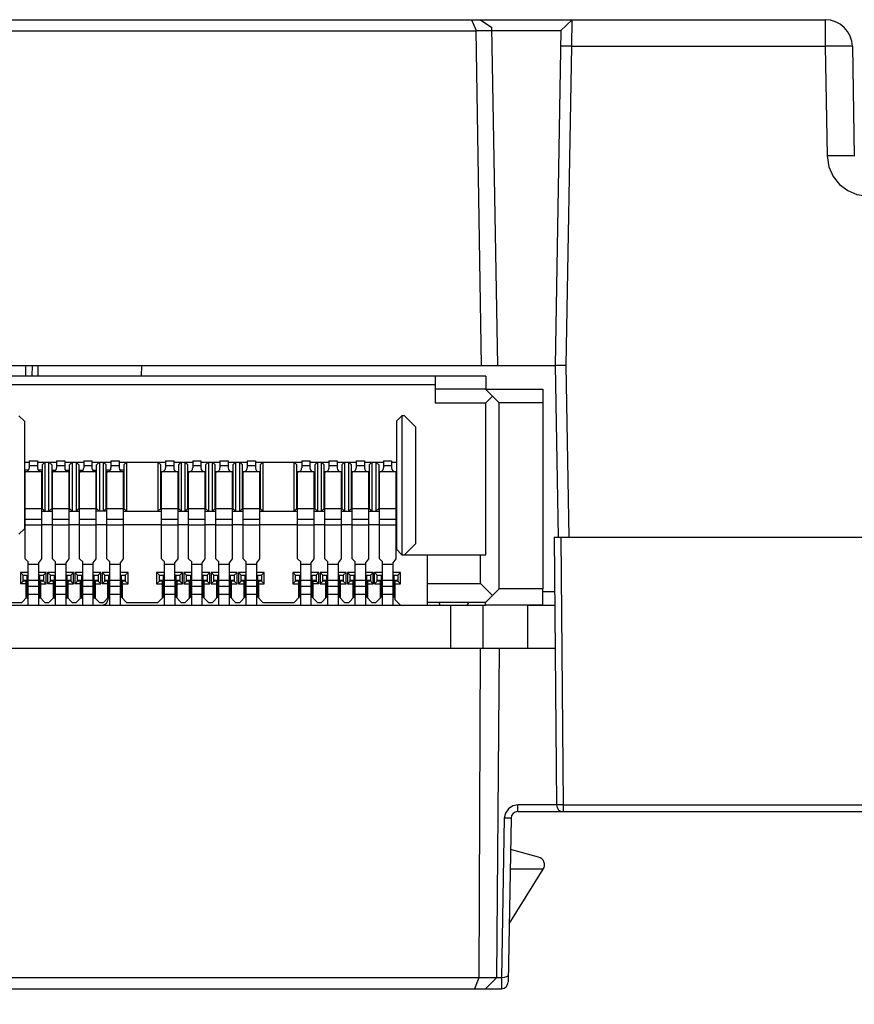
# Model space of a CAD drawing. Units: inches. Extents: x 0 to 22, y 0 to 17.
# Drawn here: x 2.8 to 4, y 7.6 to 9 of the extents above; entities that cross this region are included whole.
import ezdxf

# ---------------------------------------------------------------- set-up
doc = ezdxf.new("R2010")
doc.units = ezdxf.units.IN
doc.header["$LTSCALE"] = 1.21
doc.header["$MEASUREMENT"] = 0
doc.layers.get('0').update_dxf_attribs({"linetype": 'CONTINUOUS'})
doc.layers.add('02___PRT_ALL_AXES', color=7, linetype='CONTINUOUS')
doc.layers.add('ECAD_CN_PN-470397', color=7, linetype='CONTINUOUS')
doc.styles.get("Standard").update_dxf_attribs({"font": 'txt', "width": 0.8})
doc.dimstyles.new('DIMSTYLE_1', dxfattribs={"dimtxt": 0.15625, "dimasz": 0.1875, "dimexe": 0.125, "dimexo": 0.0625, "dimgap": 0.078125, "dimtad": 0, "dimtih": 1, "dimtoh": 1, "dimzin": 0, "dimdsep": 46, "dimtxsty": 'STANDARD', "dimblk": '_FILLED', "dimblk1": '_FILLED', "dimblk2": '_FILLED', "dimcen": 0.09, "dimazin": 0, "dimtp": 0.05, "dimtm": 0.05, "dimtfac": 1, "dimtofl": 0, "dimtmove": 0, "dimatfit": 3, "dimldrblk": '_FILLED', "dimfxl": 1, "dimtolj": 1, "dimtzin": 0, "dimarcsym": 0})

# ---------------------------------------------------------------- blocks, each defined once
blk = doc.blocks.new('_FILLED')
at = {"color": 0, "linetype": 'BYBLOCK'}
blk.add_solid([(0, 0), (-1, 0.1667), (-1, -0.1667)], dxfattribs=at)
blk = doc.blocks.new('*D5')
at = {"color": 7, "linetype": 'CONTINUOUS'}
for p, q in [((2.024, 7.9868), (2.024, 6.9579)), ((6.1851, 7.9262), (6.1851, 6.9579)), ((2.024, 7.0829), (3.6514, 7.0829)), ((6.1851, 7.0829), (4.5577, 7.0829))]:
    blk.add_line(p, q, dxfattribs=at)
at = {"color": 7, "linetype": 'CONTINUOUS', "xscale": 0.1875, "yscale": 0.1875, "zscale": 0.1875, "rotation": 180}
blk.add_blockref('_FILLED', (2.024, 7.0829), dxfattribs=at)
at = {"color": 7, "linetype": 'CONTINUOUS', "xscale": 0.1875, "yscale": 0.1875, "zscale": 0.1875}
blk.add_blockref('_FILLED', (6.1851, 7.0829), dxfattribs=at)
at = {"color": 7, "linetype": 'CONTINUOUS', "insert": (4.1045, 7.161), "char_height": 0.15625, "width": 0.75, "attachment_point": 2, "line_spacing_factor": 0.9}
blk.add_mtext('105.69\\P[4.16]', dxfattribs=at)

msp = doc.modelspace()

# ---------------------------------------------------------------- linework, layer by layer
at = {"color": 7, "linetype": 'CONTINUOUS'}
for p, q in [((2.0898, 8.9784), (3.9697, 8.9784)), ((3.4587, 8.9784), (3.4654, 8.9626)), ((3.4718, 8.9784), (3.4881, 8.9671)), ((3.4966, 8.4784), (3.4881, 8.9671)), ((3.588, 8.9626), (3.604, 8.9784)), ((2.3827, 8.9625), (3.4654, 8.9625)), ((3.4731, 8.4784), (3.4654, 8.9626)), ((3.4654, 8.9626), (3.588, 8.9626)), ((3.588, 8.9626), (3.5795, 8.4784)), ((4.0091, 8.9397), (4.0119, 8.7812)), ((2.2685, 8.4784), (3.5795, 8.4784)), ((2.8242, 8.463), (2.8243, 8.4784)), ((2.9818, 8.4784), (2.9817, 8.463)), ((3.5795, 8.4784), (3.5839, 8.2304)), ((3.5781, 8.2304), (3.5815, 7.8437)), ((3.5781, 8.2304), (5.4374, 8.2304)), ((2.8178, 8.1422), (2.8149, 8.1422)), ((2.8178, 8.1516), (2.8168, 8.1516)), ((2.8346, 8.1516), (2.8336, 8.1516)), ((2.8365, 8.1422), (2.8336, 8.1422)), ((2.8572, 8.1422), (2.8542, 8.1422)), ((2.8572, 8.1516), (2.8562, 8.1516)), ((2.8739, 8.1516), (2.873, 8.1516)), ((2.8759, 8.1422), (2.873, 8.1422)), ((2.8966, 8.1422), (2.8936, 8.1422)), ((2.9133, 8.1516), (2.9123, 8.1516)), ((2.9153, 8.1422), (2.9123, 8.1422)), ((2.9359, 8.1422), (2.933, 8.1422)), ((3.0147, 8.1516), (3.0137, 8.1516)), ((3.0314, 8.1516), (3.0304, 8.1516)), ((3.0541, 8.1516), (3.0531, 8.1516)), ((3.0708, 8.1516), (3.0698, 8.1516)), ((3.0934, 8.1516), (3.0924, 8.1516)), ((3.1102, 8.1516), (3.1092, 8.1516)), ((3.1328, 8.1516), (3.1318, 8.1516)), ((3.1495, 8.1516), (3.1485, 8.1516)), ((3.2115, 8.1516), (3.2105, 8.1516)), ((3.2283, 8.1516), (3.2273, 8.1516)), ((3.2509, 8.1516), (3.2499, 8.1516)), ((3.2676, 8.1516), (3.2667, 8.1516)), ((3.2903, 8.1516), (3.2893, 8.1516)), ((3.307, 8.1516), (3.306, 8.1516)), ((3.3296, 8.1516), (3.3287, 8.1516)), ((3.3464, 8.1516), (3.3454, 8.1516)), ((3.5788, 8.1516), (3.5619, 8.1516)), ((2.2685, 8.0701), (3.5795, 8.0701)), ((3.4713, 8.0701), (3.4695, 7.5937)), ((3.4988, 8.0701), (3.4947, 7.5937)), ((3.5258, 7.8339), (4.9002, 7.8339)), ((3.516, 7.8242), (3.5119, 7.5877)), ((3.5556, 7.7681), (3.5152, 7.7793)), ((3.5133, 7.6716), (3.5625, 7.7505)), ((3.5627, 7.7508), (3.5147, 7.7508)), ((3.5021, 7.5937), (2.2644, 7.5937)), ((3.4695, 7.5937), (3.463, 7.578)), ((3.4947, 7.5937), (3.4788, 7.578)), ((2.053, 7.578), (3.502, 7.578))]:
    msp.add_line(p, q, dxfattribs=at)
at = {"color": 9, "linetype": 'CONTINUOUS'}
for p, q in [((3.6037, 8.9781), (3.6033, 8.94)), ((3.9697, 8.9784), (3.9697, 8.94)), ((3.6033, 8.94), (3.5953, 8.4788)), ((3.6033, 8.94), (3.9697, 8.94)), ((3.9697, 8.94), (3.9725, 8.7815)), ((2.8148, 8.463), (2.8149, 8.4784)), ((2.8326, 8.463), (2.8327, 8.4784)), ((3.5953, 8.4788), (3.5996, 8.2304)), ((3.588, 8.2304), (3.5914, 7.8435)), ((3.5258, 7.8339), (3.5258, 7.8437)), ((3.5815, 7.8437), (3.5258, 7.8437)), ((3.5914, 7.8435), (3.5914, 7.8339)), ((3.5914, 7.8435), (4.9195, 7.8435)), ((3.5061, 7.8243), (3.5021, 7.5937)), ((3.5022, 7.5937), (3.502, 7.578))]:
    msp.add_line(p, q, dxfattribs=at)
for points in [[(3.6033, 8.94), (3.5973, 8.9401), (3.5922, 8.9401), (3.5888, 8.94), (3.5876, 8.9399)], [(4.0091, 8.9397), (4.0072, 8.94), (4.0016, 8.9402), (3.9929, 8.9403), (3.9819, 8.9402), (3.9697, 8.94)], [(4.0119, 8.7812), (4.0099, 8.7815), (4.0044, 8.7817), (3.9956, 8.7817), (3.9847, 8.7817), (3.9725, 8.7815)], [(3.9725, 8.7815), (3.9749, 8.7659), (3.9811, 8.7519), (3.9906, 8.74), (4.0023, 8.7313), (4.0157, 8.7257), (4.0316, 8.7235)], [(3.5258, 7.8437), (3.5185, 7.8422), (3.5121, 7.838), (3.5078, 7.8318), (3.5061, 7.8243)], [(3.5914, 7.8435), (3.5877, 7.8435), (3.5845, 7.8435), (3.5823, 7.8436), (3.5815, 7.8437)], [(3.516, 7.8242), (3.5152, 7.8242), (3.5131, 7.8242), (3.5099, 7.8243), (3.5061, 7.8243)]]:
    msp.add_lwpolyline(points, dxfattribs=at)
at = {"color": 7, "linetype": 'CONTINUOUS'}
for points in [[(3.5953, 8.4788), (3.5893, 8.4788), (3.5842, 8.4787), (3.5807, 8.4785), (3.5795, 8.4784)], [(3.512, 7.5977), (3.5113, 7.5962), (3.5093, 7.5949), (3.5061, 7.594), (3.5022, 7.5937)]]:
    msp.add_lwpolyline(points, dxfattribs=at)
for centre, radius, start, end in [((3.9697, 8.939), 0.0394, 1, 90), ((2.9245, 8.1422), 0.00984, 270, 360), ((3.5914, 7.8437), 0.00984, 180.5, 270), ((3.5258, 7.8241), 0.00984, 90, 179), ((3.5525, 7.7568), 0.0118, 328.032, 74.64), ((3.502, 7.5878), 0.00984, 270, 359)]:
    msp.add_arc(centre, radius, start, end, dxfattribs=at)
at = {"layer": '02___PRT_ALL_AXES', "color": 7, "linetype": 'CONTINUOUS'}
for p, q in [((2.369, 8.1323), (3.4792, 8.1323)), ((3.429, 8.0701), (3.429, 8.1323)), ((3.5401, 8.1323), (3.579, 8.1323))]:
    msp.add_line(p, q, dxfattribs=at)
at = {"layer": '02___PRT_ALL_AXES', "color": 9, "linetype": 'CONTINUOUS'}
for p, q in [((3.4755, 8.0701), (3.4755, 8.1323)), ((3.5401, 8.0701), (3.5401, 8.1323))]:
    msp.add_line(p, q, dxfattribs=at)
at = {"layer": 'ECAD_CN_PN-470397', "color": 7, "linetype": 'CONTINUOUS'}
for p, q in [((3.4794, 8.463), (2.369, 8.463)), ((3.4064, 8.463), (3.4064, 8.4246)), ((3.4794, 8.463), (3.4794, 8.4441)), ((2.4418, 8.4512), (3.4064, 8.4512)), ((3.4792, 8.4443), (3.4064, 8.4443)), ((3.4893, 8.4343), (3.4792, 8.4443)), ((3.4794, 8.4443), (3.5619, 8.4443)), ((3.5619, 8.4443), (3.5619, 8.1559)), ((3.4064, 8.4246), (3.4796, 8.4246)), ((3.4796, 8.4246), (3.4893, 8.4343)), ((3.4796, 8.2052), (3.4796, 8.4246)), ((3.4989, 8.4246), (3.4893, 8.4343)), ((3.4989, 8.1559), (3.4989, 8.4246)), ((3.5619, 8.4246), (3.4989, 8.4246)), ((2.8129, 8.3981), (2.805, 8.4059)), ((2.8129, 8.3981), (2.8129, 8.2426)), ((3.3503, 8.3981), (3.3582, 8.4059)), ((3.3503, 8.3981), (3.3503, 8.213)), ((3.3582, 8.4059), (3.3582, 8.2052)), ((3.3621, 8.4059), (3.3582, 8.4059)), ((3.3779, 8.3902), (3.3621, 8.4059)), ((3.3779, 8.3902), (3.3779, 8.2209)), ((2.8129, 8.339), (2.8198, 8.339)), ((2.8198, 8.3409), (2.8198, 8.3307)), ((2.8198, 8.3409), (2.8316, 8.3409)), ((2.8316, 8.3409), (2.8316, 8.3307)), ((2.8316, 8.339), (2.8592, 8.339)), ((2.8385, 8.3351), (2.8424, 8.339)), ((2.8424, 8.339), (2.8424, 8.2681)), ((2.8483, 8.2681), (2.8483, 8.339)), ((2.8483, 8.339), (2.8523, 8.3351)), ((2.8592, 8.3409), (2.8592, 8.3307)), ((2.8592, 8.3409), (2.871, 8.3409)), ((2.871, 8.3409), (2.871, 8.3307)), ((2.871, 8.339), (2.8985, 8.339)), ((2.8779, 8.3351), (2.8818, 8.339)), ((2.8818, 8.339), (2.8818, 8.2681)), ((2.8877, 8.339), (2.8877, 8.2681)), ((2.8916, 8.3351), (2.8877, 8.339)), ((2.8985, 8.3409), (2.8985, 8.3307)), ((2.8985, 8.3409), (2.9103, 8.3409)), ((2.9103, 8.3409), (2.9103, 8.3307)), ((2.9103, 8.339), (2.9379, 8.339)), ((2.9172, 8.3351), (2.9212, 8.339)), ((2.9212, 8.339), (2.9212, 8.2681)), ((2.9271, 8.2681), (2.9271, 8.339)), ((2.931, 8.3351), (2.9271, 8.339)), ((2.9379, 8.3409), (2.9379, 8.3307)), ((2.9379, 8.3409), (2.9497, 8.3409)), ((2.9497, 8.3409), (2.9497, 8.3307)), ((2.9497, 8.339), (3.0166, 8.339)), ((2.9566, 8.3351), (2.9605, 8.339)), ((2.9605, 8.339), (2.9605, 8.2681)), ((3.0058, 8.339), (3.0058, 8.2681)), ((3.0098, 8.3351), (3.0058, 8.339)), ((3.0166, 8.3409), (3.0166, 8.3307)), ((3.0166, 8.3409), (3.0285, 8.3409)), ((3.0285, 8.3409), (3.0285, 8.3307)), ((3.0285, 8.339), (3.056, 8.339)), ((3.0353, 8.3351), (3.0393, 8.339)), ((3.0393, 8.339), (3.0393, 8.2681)), ((3.0452, 8.2681), (3.0452, 8.339)), ((3.0491, 8.3351), (3.0452, 8.339)), ((3.056, 8.3409), (3.056, 8.3307)), ((3.056, 8.3409), (3.0678, 8.3409)), ((3.0678, 8.3409), (3.0678, 8.3307)), ((3.0678, 8.339), (3.0954, 8.339)), ((3.0747, 8.3351), (3.0786, 8.339)), ((3.0786, 8.339), (3.0786, 8.2681)), ((3.0846, 8.2681), (3.0846, 8.339)), ((3.0885, 8.3351), (3.0846, 8.339)), ((3.0954, 8.3409), (3.0954, 8.3307)), ((3.0954, 8.3409), (3.1072, 8.3409)), ((3.1072, 8.3409), (3.1072, 8.3307)), ((3.1072, 8.339), (3.1348, 8.339)), ((3.1141, 8.3351), (3.118, 8.339)), ((3.118, 8.339), (3.118, 8.2681)), ((3.1239, 8.2681), (3.1239, 8.339)), ((3.1279, 8.3351), (3.1239, 8.339)), ((3.1348, 8.3409), (3.1348, 8.3307)), ((3.1348, 8.3409), (3.1466, 8.3409)), ((3.1466, 8.3409), (3.1466, 8.3307)), ((3.1466, 8.339), (3.2135, 8.339)), ((3.1535, 8.3351), (3.1574, 8.339)), ((3.1574, 8.339), (3.1574, 8.2681)), ((3.2027, 8.2681), (3.2027, 8.339)), ((3.2066, 8.3351), (3.2027, 8.339)), ((3.2135, 8.3409), (3.2135, 8.3307)), ((3.2135, 8.3409), (3.2253, 8.3409)), ((3.2253, 8.3409), (3.2253, 8.3307)), ((3.2253, 8.339), (3.2529, 8.339)), ((3.2322, 8.3351), (3.2361, 8.339)), ((3.2361, 8.339), (3.2361, 8.2681)), ((3.242, 8.2681), (3.242, 8.339)), ((3.246, 8.3351), (3.242, 8.339)), ((3.2529, 8.3409), (3.2529, 8.3307)), ((3.2529, 8.3409), (3.2647, 8.3409)), ((3.2647, 8.3409), (3.2647, 8.3307)), ((3.2647, 8.339), (3.2922, 8.339)), ((3.2716, 8.3351), (3.2755, 8.339)), ((3.2755, 8.339), (3.2755, 8.2681)), ((3.2814, 8.2681), (3.2814, 8.339)), ((3.2853, 8.3351), (3.2814, 8.339)), ((3.2922, 8.3409), (3.2922, 8.3307)), ((3.2922, 8.3409), (3.304, 8.3409)), ((3.304, 8.3409), (3.304, 8.3307)), ((3.304, 8.339), (3.3316, 8.339)), ((3.3109, 8.3351), (3.3149, 8.339)), ((3.3149, 8.339), (3.3149, 8.2681)), ((3.3208, 8.339), (3.3208, 8.2681)), ((3.3247, 8.3351), (3.3208, 8.339)), ((3.3316, 8.3409), (3.3316, 8.3307)), ((3.3316, 8.3409), (3.3434, 8.3409)), ((3.3434, 8.3409), (3.3434, 8.3307)), ((3.3434, 8.339), (3.3503, 8.339)), ((2.8187, 8.3272), (2.8129, 8.3272)), ((2.8139, 8.1992), (2.8139, 8.3248)), ((2.8385, 8.3272), (2.8327, 8.3272)), ((2.8375, 8.3248), (2.8375, 8.1992)), ((2.8385, 8.3351), (2.8385, 8.2721)), ((2.8523, 8.3351), (2.8523, 8.2721)), ((2.8523, 8.3272), (2.858, 8.3272)), ((2.8533, 8.1992), (2.8533, 8.3248)), ((2.8721, 8.3272), (2.8779, 8.3272)), ((2.8769, 8.3248), (2.8769, 8.1992)), ((2.8779, 8.2721), (2.8779, 8.3351)), ((2.8916, 8.3351), (2.8916, 8.2721)), ((2.8916, 8.3272), (2.8974, 8.3272)), ((2.8926, 8.1992), (2.8926, 8.3248)), ((2.9115, 8.3272), (2.9172, 8.3272)), ((2.9162, 8.3248), (2.9162, 8.1992)), ((2.9172, 8.2721), (2.9172, 8.3351)), ((2.931, 8.2721), (2.931, 8.3351)), ((2.9368, 8.3272), (2.931, 8.3272)), ((2.932, 8.1992), (2.932, 8.3248)), ((2.9566, 8.3272), (2.9508, 8.3272)), ((2.9556, 8.3248), (2.9556, 8.1992)), ((2.9566, 8.3351), (2.9566, 8.2721)), ((3.0098, 8.2721), (3.0098, 8.3351)), ((3.0107, 8.1992), (3.0107, 8.3248)), ((3.0344, 8.3248), (3.0344, 8.1992)), ((3.0353, 8.3351), (3.0353, 8.2721)), ((3.0491, 8.2721), (3.0491, 8.3351)), ((3.0501, 8.1992), (3.0501, 8.3248)), ((3.0737, 8.3248), (3.0737, 8.1992)), ((3.0747, 8.3351), (3.0747, 8.2721)), ((3.0885, 8.2721), (3.0885, 8.3351)), ((3.0895, 8.1992), (3.0895, 8.3248)), ((3.1131, 8.3248), (3.1131, 8.1992)), ((3.1141, 8.3351), (3.1141, 8.2721)), ((3.1279, 8.2721), (3.1279, 8.3351)), ((3.1288, 8.1992), (3.1288, 8.3248)), ((3.1525, 8.3248), (3.1525, 8.1992)), ((3.1535, 8.3351), (3.1535, 8.2721)), ((3.2066, 8.2721), (3.2066, 8.3351)), ((3.2076, 8.1992), (3.2076, 8.3248)), ((3.2312, 8.3248), (3.2312, 8.1992)), ((3.2322, 8.3351), (3.2322, 8.2721)), ((3.246, 8.2721), (3.246, 8.3351)), ((3.247, 8.1992), (3.247, 8.3248)), ((3.2706, 8.3248), (3.2706, 8.1992)), ((3.2716, 8.3351), (3.2716, 8.2721)), ((3.2853, 8.2721), (3.2853, 8.3351)), ((3.2863, 8.1992), (3.2863, 8.3248)), ((3.3099, 8.3248), (3.3099, 8.1992)), ((3.3109, 8.3351), (3.3109, 8.2721)), ((3.3247, 8.3351), (3.3247, 8.2721)), ((3.3257, 8.1992), (3.3257, 8.3248)), ((3.3493, 8.3248), (3.3493, 8.1992)), ((3.0098, 8.3233), (3.0107, 8.3233)), ((3.0344, 8.3233), (3.0353, 8.3233)), ((3.0491, 8.3233), (3.0501, 8.3233)), ((3.0737, 8.3233), (3.0747, 8.3233)), ((3.0895, 8.3233), (3.0885, 8.3233)), ((3.1141, 8.3233), (3.1131, 8.3233)), ((3.1288, 8.3233), (3.1279, 8.3233)), ((3.1535, 8.3233), (3.1525, 8.3233)), ((3.2066, 8.3233), (3.2076, 8.3233)), ((3.2312, 8.3233), (3.2322, 8.3233)), ((3.246, 8.3233), (3.247, 8.3233)), ((3.2706, 8.3233), (3.2716, 8.3233)), ((3.2853, 8.3233), (3.2863, 8.3233)), ((3.3099, 8.3233), (3.3109, 8.3233)), ((3.3247, 8.3233), (3.3257, 8.3233)), ((3.3493, 8.3233), (3.3503, 8.3233)), ((2.8139, 8.2775), (2.8129, 8.2775)), ((2.8139, 8.2681), (2.8129, 8.2681)), ((2.8385, 8.2775), (2.8375, 8.2775)), ((2.8375, 8.2681), (2.8533, 8.2681)), ((2.8385, 8.2721), (2.8424, 8.2681)), ((2.8523, 8.2721), (2.8483, 8.2681)), ((2.8523, 8.2775), (2.8533, 8.2775)), ((2.8769, 8.2775), (2.8779, 8.2775)), ((2.8769, 8.2681), (2.8926, 8.2681)), ((2.8818, 8.2681), (2.8779, 8.2721)), ((2.8877, 8.2681), (2.8916, 8.2721)), ((2.8916, 8.2775), (2.8926, 8.2775)), ((2.9162, 8.2775), (2.9172, 8.2775)), ((2.932, 8.2681), (2.9162, 8.2681)), ((2.9212, 8.2681), (2.9172, 8.2721)), ((2.9271, 8.2681), (2.931, 8.2721)), ((2.931, 8.2775), (2.932, 8.2775)), ((2.9556, 8.2775), (2.9566, 8.2775)), ((2.9556, 8.2681), (3.0107, 8.2681)), ((2.9605, 8.2681), (2.9566, 8.2721)), ((3.0098, 8.2721), (3.0058, 8.2681)), ((3.0107, 8.28), (3.0098, 8.28)), ((3.0353, 8.28), (3.0344, 8.28)), ((3.0344, 8.2681), (3.0501, 8.2681)), ((3.0393, 8.2681), (3.0353, 8.2721)), ((3.0491, 8.2721), (3.0452, 8.2681)), ((3.0501, 8.28), (3.0491, 8.28)), ((3.0747, 8.28), (3.0737, 8.28)), ((3.0737, 8.2681), (3.0895, 8.2681)), ((3.0786, 8.2681), (3.0747, 8.2721)), ((3.0885, 8.2721), (3.0846, 8.2681)), ((3.0895, 8.28), (3.0885, 8.28)), ((3.1141, 8.28), (3.1131, 8.28)), ((3.1131, 8.2681), (3.1288, 8.2681)), ((3.118, 8.2681), (3.1141, 8.2721)), ((3.1279, 8.2721), (3.1239, 8.2681)), ((3.1288, 8.28), (3.1279, 8.28)), ((3.1535, 8.28), (3.1525, 8.28)), ((3.1525, 8.2681), (3.2076, 8.2681)), ((3.1574, 8.2681), (3.1535, 8.2721)), ((3.2066, 8.2721), (3.2027, 8.2681)), ((3.2076, 8.2775), (3.2066, 8.2775)), ((3.2322, 8.2775), (3.2312, 8.2775)), ((3.2312, 8.2681), (3.247, 8.2681)), ((3.2361, 8.2681), (3.2322, 8.2721)), ((3.246, 8.2721), (3.242, 8.2681)), ((3.247, 8.2775), (3.246, 8.2775)), ((3.2716, 8.2775), (3.2706, 8.2775)), ((3.2706, 8.2681), (3.2863, 8.2681)), ((3.2755, 8.2681), (3.2716, 8.2721)), ((3.2853, 8.2721), (3.2814, 8.2681)), ((3.2863, 8.2775), (3.2853, 8.2775)), ((3.3109, 8.2775), (3.3099, 8.2775)), ((3.3099, 8.2681), (3.3257, 8.2681)), ((3.3149, 8.2681), (3.3109, 8.2721)), ((3.3208, 8.2681), (3.3247, 8.2721)), ((3.3257, 8.2775), (3.3247, 8.2775)), ((3.3503, 8.2775), (3.3493, 8.2775)), ((3.3503, 8.2681), (3.3493, 8.2681)), ((2.8375, 8.2563), (2.8139, 8.2563)), ((2.8769, 8.2563), (2.8533, 8.2563)), ((2.9162, 8.2563), (2.8926, 8.2563)), ((2.9556, 8.2563), (2.932, 8.2563)), ((3.0344, 8.2563), (3.0107, 8.2563)), ((3.0737, 8.2563), (3.0501, 8.2563)), ((3.1131, 8.2563), (3.0895, 8.2563)), ((3.1525, 8.2563), (3.1288, 8.2563)), ((3.2312, 8.2563), (3.2076, 8.2563)), ((3.2706, 8.2563), (3.247, 8.2563)), ((3.3099, 8.2563), (3.2863, 8.2563)), ((3.3493, 8.2563), (3.3257, 8.2563)), ((2.8129, 8.2426), (2.805, 8.2347)), ((2.8139, 8.2485), (2.8129, 8.2485)), ((2.8533, 8.2485), (2.8375, 8.2485)), ((2.8926, 8.2485), (2.8769, 8.2485)), ((2.932, 8.2485), (2.9162, 8.2485)), ((3.0107, 8.2485), (2.9556, 8.2485)), ((3.0501, 8.2485), (3.0344, 8.2485)), ((3.0895, 8.2485), (3.0737, 8.2485)), ((3.1288, 8.2485), (3.1131, 8.2485)), ((3.2076, 8.2485), (3.1525, 8.2485)), ((3.247, 8.2485), (3.2312, 8.2485)), ((3.2863, 8.2485), (3.2706, 8.2485)), ((3.3257, 8.2485), (3.3099, 8.2485)), ((3.3503, 8.2485), (3.3493, 8.2485)), ((3.3582, 8.2052), (3.3503, 8.213)), ((3.3621, 8.2052), (3.3779, 8.2209)), ((2.8183, 8.1948), (2.8139, 8.1992)), ((2.8375, 8.1992), (2.8331, 8.1936)), ((2.8577, 8.1948), (2.8533, 8.1992)), ((2.8769, 8.1992), (2.8725, 8.1936)), ((2.8971, 8.1948), (2.8926, 8.1992)), ((2.9162, 8.1992), (2.9118, 8.1936)), ((2.9364, 8.1948), (2.932, 8.1992)), ((2.9556, 8.1992), (2.9512, 8.1936)), ((3.0152, 8.1948), (3.0107, 8.1992)), ((3.0344, 8.1992), (3.0299, 8.1936)), ((3.0545, 8.1948), (3.0501, 8.1992)), ((3.0737, 8.1992), (3.0693, 8.1936)), ((3.0939, 8.1948), (3.0895, 8.1992)), ((3.1131, 8.1992), (3.1087, 8.1936)), ((3.1333, 8.1948), (3.1288, 8.1992)), ((3.1525, 8.1992), (3.148, 8.1936)), ((3.212, 8.1948), (3.2076, 8.1992)), ((3.2312, 8.1992), (3.2268, 8.1936)), ((3.2514, 8.1948), (3.247, 8.1992)), ((3.2706, 8.1992), (3.2662, 8.1936)), ((3.2908, 8.1948), (3.2863, 8.1992)), ((3.3099, 8.1992), (3.3055, 8.1936)), ((3.3301, 8.1948), (3.3257, 8.1992)), ((3.3493, 8.1992), (3.3449, 8.1936)), ((3.3582, 8.2052), (3.4796, 8.2052)), ((3.3946, 8.2052), (3.3946, 8.1323)), ((3.4718, 8.1638), (3.4718, 8.2052)), ((2.8183, 8.1678), (2.8183, 8.1948)), ((2.8331, 8.1936), (2.8331, 8.1678)), ((2.8577, 8.1678), (2.8577, 8.1948)), ((2.8725, 8.1936), (2.8725, 8.1678)), ((2.8971, 8.1678), (2.8971, 8.1948)), ((2.9118, 8.1936), (2.9118, 8.1678)), ((2.9364, 8.1678), (2.9364, 8.1948)), ((2.9512, 8.1936), (2.9512, 8.1678)), ((3.0152, 8.1678), (3.0152, 8.1948)), ((3.0299, 8.1936), (3.0299, 8.1678)), ((3.0545, 8.1678), (3.0545, 8.1948)), ((3.0693, 8.1936), (3.0693, 8.1678)), ((3.0939, 8.1678), (3.0939, 8.1948)), ((3.1087, 8.1936), (3.1087, 8.1678)), ((3.1333, 8.1678), (3.1333, 8.1948)), ((3.148, 8.1936), (3.148, 8.1678)), ((3.212, 8.1678), (3.212, 8.1948)), ((3.2268, 8.1936), (3.2268, 8.1678)), ((3.2514, 8.1678), (3.2514, 8.1948)), ((3.2662, 8.1936), (3.2662, 8.1678)), ((3.2908, 8.1678), (3.2908, 8.1948)), ((3.3055, 8.1936), (3.3055, 8.1678)), ((3.3301, 8.1678), (3.3301, 8.1948)), ((3.3449, 8.1936), (3.3449, 8.1678)), ((2.807, 8.1796), (2.807, 8.163)), ((2.8109, 8.1756), (2.807, 8.1796)), ((2.8183, 8.1796), (2.807, 8.1796)), ((2.8109, 8.167), (2.8109, 8.1756)), ((2.8109, 8.1756), (2.8183, 8.1756)), ((2.8444, 8.1796), (2.8331, 8.1796)), ((2.8331, 8.1756), (2.8405, 8.1756)), ((2.8405, 8.1756), (2.8444, 8.1796)), ((2.8405, 8.1756), (2.8405, 8.167)), ((2.8444, 8.163), (2.8444, 8.1796)), ((2.8464, 8.1796), (2.8464, 8.163)), ((2.8503, 8.1756), (2.8464, 8.1796)), ((2.8577, 8.1796), (2.8464, 8.1796)), ((2.8503, 8.167), (2.8503, 8.1756)), ((2.8503, 8.1756), (2.8577, 8.1756)), ((2.8838, 8.1796), (2.8725, 8.1796)), ((2.8725, 8.1756), (2.8798, 8.1756)), ((2.8798, 8.1756), (2.8838, 8.1796)), ((2.8798, 8.1756), (2.8798, 8.167)), ((2.8838, 8.163), (2.8838, 8.1796)), ((2.8857, 8.1796), (2.8857, 8.163)), ((2.8897, 8.1756), (2.8857, 8.1796)), ((2.8971, 8.1796), (2.8857, 8.1796)), ((2.8897, 8.167), (2.8897, 8.1756)), ((2.8897, 8.1756), (2.8971, 8.1756)), ((2.9231, 8.1796), (2.9118, 8.1796)), ((2.9118, 8.1756), (2.9192, 8.1756)), ((2.9192, 8.1756), (2.9231, 8.1796)), ((2.9192, 8.1756), (2.9192, 8.167)), ((2.9231, 8.163), (2.9231, 8.1796)), ((2.9251, 8.1796), (2.9251, 8.163)), ((2.929, 8.1756), (2.9251, 8.1796)), ((2.9364, 8.1796), (2.9251, 8.1796)), ((2.929, 8.167), (2.929, 8.1756)), ((2.929, 8.1756), (2.9364, 8.1756)), ((2.9625, 8.1796), (2.9512, 8.1796)), ((2.9512, 8.1756), (2.9586, 8.1756)), ((2.9586, 8.1756), (2.9625, 8.1796)), ((2.9586, 8.1756), (2.9586, 8.167)), ((2.9625, 8.163), (2.9625, 8.1796)), ((3.0038, 8.1796), (3.0038, 8.163)), ((3.0038, 8.1796), (3.0078, 8.1756)), ((3.0152, 8.1796), (3.0038, 8.1796)), ((3.0078, 8.167), (3.0078, 8.1756)), ((3.0078, 8.1756), (3.0152, 8.1756)), ((3.0413, 8.1796), (3.0299, 8.1796)), ((3.0299, 8.1756), (3.0373, 8.1756)), ((3.0373, 8.1756), (3.0413, 8.1796)), ((3.0373, 8.1756), (3.0373, 8.167)), ((3.0413, 8.163), (3.0413, 8.1796)), ((3.0432, 8.1796), (3.0432, 8.163)), ((3.0432, 8.1796), (3.0472, 8.1756)), ((3.0545, 8.1796), (3.0432, 8.1796)), ((3.0472, 8.167), (3.0472, 8.1756)), ((3.0472, 8.1756), (3.0545, 8.1756)), ((3.0806, 8.1796), (3.0693, 8.1796)), ((3.0693, 8.1756), (3.0767, 8.1756)), ((3.0767, 8.1756), (3.0806, 8.1796)), ((3.0767, 8.1756), (3.0767, 8.167)), ((3.0806, 8.163), (3.0806, 8.1796)), ((3.0826, 8.1796), (3.0826, 8.163)), ((3.0826, 8.1796), (3.0865, 8.1756)), ((3.0939, 8.1796), (3.0826, 8.1796)), ((3.0865, 8.167), (3.0865, 8.1756)), ((3.0865, 8.1756), (3.0939, 8.1756)), ((3.12, 8.1796), (3.1087, 8.1796)), ((3.1087, 8.1756), (3.1161, 8.1756)), ((3.1161, 8.1756), (3.12, 8.1796)), ((3.1161, 8.1756), (3.1161, 8.167)), ((3.12, 8.163), (3.12, 8.1796)), ((3.122, 8.1796), (3.122, 8.163)), ((3.122, 8.1796), (3.1259, 8.1756)), ((3.1333, 8.1796), (3.122, 8.1796)), ((3.1259, 8.167), (3.1259, 8.1756)), ((3.1259, 8.1756), (3.1333, 8.1756)), ((3.1594, 8.1796), (3.148, 8.1796)), ((3.148, 8.1756), (3.1554, 8.1756)), ((3.1554, 8.1756), (3.1594, 8.1796)), ((3.1554, 8.1756), (3.1554, 8.167)), ((3.1594, 8.163), (3.1594, 8.1796)), ((3.2007, 8.1796), (3.2007, 8.163)), ((3.2007, 8.1796), (3.2046, 8.1756)), ((3.212, 8.1796), (3.2007, 8.1796)), ((3.2046, 8.167), (3.2046, 8.1756)), ((3.2046, 8.1756), (3.212, 8.1756)), ((3.2381, 8.1796), (3.2268, 8.1796)), ((3.2268, 8.1756), (3.2342, 8.1756)), ((3.2342, 8.1756), (3.2381, 8.1796)), ((3.2342, 8.1756), (3.2342, 8.167)), ((3.2381, 8.163), (3.2381, 8.1796)), ((3.2401, 8.1796), (3.2401, 8.163)), ((3.2401, 8.1796), (3.244, 8.1756)), ((3.2514, 8.1796), (3.2401, 8.1796)), ((3.244, 8.167), (3.244, 8.1756)), ((3.244, 8.1756), (3.2514, 8.1756)), ((3.2775, 8.1796), (3.2662, 8.1796)), ((3.2662, 8.1756), (3.2735, 8.1756)), ((3.2735, 8.1756), (3.2775, 8.1796)), ((3.2735, 8.1756), (3.2735, 8.167)), ((3.2775, 8.163), (3.2775, 8.1796)), ((3.2794, 8.1796), (3.2794, 8.163)), ((3.2794, 8.1796), (3.2834, 8.1756)), ((3.2908, 8.1796), (3.2794, 8.1796)), ((3.2834, 8.167), (3.2834, 8.1756)), ((3.2834, 8.1756), (3.2908, 8.1756)), ((3.3168, 8.1796), (3.3055, 8.1796)), ((3.3055, 8.1756), (3.3129, 8.1756)), ((3.3129, 8.1756), (3.3168, 8.1796)), ((3.3129, 8.1756), (3.3129, 8.167)), ((3.3168, 8.163), (3.3168, 8.1796)), ((3.3188, 8.163), (3.3188, 8.1796)), ((3.3188, 8.1796), (3.3227, 8.1756)), ((3.3301, 8.1796), (3.3188, 8.1796)), ((3.3227, 8.167), (3.3227, 8.1756)), ((3.3227, 8.1756), (3.3301, 8.1756)), ((3.3562, 8.1796), (3.3449, 8.1796)), ((3.3449, 8.1756), (3.3523, 8.1756)), ((3.3523, 8.1756), (3.3562, 8.1796)), ((3.3523, 8.1756), (3.3523, 8.167)), ((3.3562, 8.163), (3.3562, 8.1796)), ((2.807, 8.163), (2.8109, 8.167)), ((2.8149, 8.163), (2.807, 8.163)), ((2.8405, 8.1678), (2.8109, 8.1678)), ((2.8168, 8.167), (2.8109, 8.167)), ((2.8145, 8.167), (2.8137, 8.1678)), ((2.8149, 8.167), (2.8149, 8.1422)), ((2.8168, 8.1441), (2.8168, 8.167)), ((2.8178, 8.1678), (2.8178, 8.1323)), ((2.8336, 8.1323), (2.8336, 8.1678)), ((2.8346, 8.167), (2.8346, 8.1441)), ((2.8405, 8.167), (2.8346, 8.167)), ((2.8365, 8.1422), (2.8365, 8.167)), ((2.8365, 8.163), (2.8444, 8.163)), ((2.8369, 8.167), (2.8376, 8.1677)), ((2.8405, 8.167), (2.8444, 8.163)), ((2.8464, 8.163), (2.8503, 8.167)), ((2.8542, 8.163), (2.8464, 8.163)), ((2.8798, 8.1678), (2.8503, 8.1678)), ((2.8562, 8.167), (2.8503, 8.167)), ((2.8531, 8.1678), (2.8539, 8.167)), ((2.8542, 8.167), (2.8542, 8.1422)), ((2.8562, 8.1441), (2.8562, 8.167)), ((2.8572, 8.1678), (2.8572, 8.1323)), ((2.873, 8.1323), (2.873, 8.1678)), ((2.8739, 8.167), (2.8739, 8.1441)), ((2.8798, 8.167), (2.8739, 8.167)), ((2.8759, 8.1422), (2.8759, 8.167)), ((2.8759, 8.163), (2.8838, 8.163)), ((2.8763, 8.167), (2.877, 8.1677)), ((2.8798, 8.167), (2.8838, 8.163)), ((2.8857, 8.163), (2.8897, 8.167)), ((2.8936, 8.163), (2.8857, 8.163)), ((2.9192, 8.1678), (2.8897, 8.1678)), ((2.8956, 8.167), (2.8897, 8.167)), ((2.8924, 8.1678), (2.8932, 8.167)), ((2.8936, 8.167), (2.8936, 8.1422)), ((2.8956, 8.1441), (2.8956, 8.167)), ((2.8966, 8.1678), (2.8966, 8.1323)), ((2.9123, 8.1323), (2.9123, 8.1678)), ((2.9133, 8.167), (2.9133, 8.1441)), ((2.9192, 8.167), (2.9133, 8.167)), ((2.9153, 8.1422), (2.9153, 8.167)), ((2.9153, 8.163), (2.9231, 8.163)), ((2.9157, 8.167), (2.9164, 8.1677)), ((2.9192, 8.167), (2.9231, 8.163)), ((2.9251, 8.163), (2.929, 8.167)), ((2.933, 8.163), (2.9251, 8.163)), ((2.9586, 8.1678), (2.929, 8.1678)), ((2.935, 8.167), (2.929, 8.167)), ((2.9318, 8.1678), (2.9326, 8.167)), ((2.933, 8.167), (2.933, 8.1422)), ((2.935, 8.1441), (2.935, 8.167)), ((2.9359, 8.1678), (2.9359, 8.1323)), ((2.9517, 8.1323), (2.9517, 8.1678)), ((2.9527, 8.167), (2.9527, 8.1441)), ((2.9586, 8.167), (2.9527, 8.167)), ((2.9546, 8.1422), (2.9546, 8.167)), ((2.9546, 8.163), (2.9625, 8.163)), ((2.955, 8.167), (2.9557, 8.1677)), ((2.9586, 8.167), (2.9625, 8.163)), ((3.0038, 8.163), (3.0078, 8.167)), ((3.0038, 8.163), (3.0117, 8.163)), ((3.0373, 8.1678), (3.0078, 8.1678)), ((3.0137, 8.167), (3.0078, 8.167)), ((3.0105, 8.1678), (3.0113, 8.167)), ((3.0117, 8.167), (3.0117, 8.1422)), ((3.0137, 8.1441), (3.0137, 8.167)), ((3.0147, 8.1678), (3.0147, 8.1323)), ((3.0304, 8.1323), (3.0304, 8.1678)), ((3.0314, 8.167), (3.0314, 8.1441)), ((3.0373, 8.167), (3.0314, 8.167)), ((3.0334, 8.1422), (3.0334, 8.167)), ((3.0334, 8.163), (3.0413, 8.163)), ((3.0338, 8.167), (3.0345, 8.1677)), ((3.0373, 8.167), (3.0413, 8.163)), ((3.0432, 8.163), (3.0472, 8.167)), ((3.0432, 8.163), (3.0511, 8.163)), ((3.0767, 8.1678), (3.0472, 8.1678)), ((3.0531, 8.167), (3.0472, 8.167)), ((3.0499, 8.1678), (3.0507, 8.167)), ((3.0511, 8.167), (3.0511, 8.1422)), ((3.0531, 8.1441), (3.0531, 8.167)), ((3.0541, 8.1678), (3.0541, 8.1323)), ((3.0698, 8.1323), (3.0698, 8.1678)), ((3.0708, 8.167), (3.0708, 8.1441)), ((3.0767, 8.167), (3.0708, 8.167)), ((3.0727, 8.1422), (3.0727, 8.167)), ((3.0727, 8.163), (3.0806, 8.163)), ((3.0731, 8.167), (3.0738, 8.1677)), ((3.0767, 8.167), (3.0806, 8.163)), ((3.0826, 8.163), (3.0865, 8.167)), ((3.0826, 8.163), (3.0905, 8.163)), ((3.1161, 8.1678), (3.0865, 8.1678)), ((3.0924, 8.167), (3.0865, 8.167)), ((3.0893, 8.1678), (3.0901, 8.167)), ((3.0905, 8.167), (3.0905, 8.1422)), ((3.0924, 8.1441), (3.0924, 8.167)), ((3.0934, 8.1678), (3.0934, 8.1323)), ((3.1092, 8.1323), (3.1092, 8.1678)), ((3.1102, 8.167), (3.1102, 8.1441)), ((3.1161, 8.167), (3.1102, 8.167)), ((3.1121, 8.1422), (3.1121, 8.167)), ((3.1121, 8.163), (3.12, 8.163)), ((3.1125, 8.167), (3.1132, 8.1677)), ((3.1161, 8.167), (3.12, 8.163)), ((3.122, 8.163), (3.1259, 8.167)), ((3.122, 8.163), (3.1298, 8.163)), ((3.1554, 8.1678), (3.1259, 8.1678)), ((3.1318, 8.167), (3.1259, 8.167)), ((3.1287, 8.1678), (3.1294, 8.167)), ((3.1298, 8.167), (3.1298, 8.1422)), ((3.1318, 8.1441), (3.1318, 8.167)), ((3.1328, 8.1678), (3.1328, 8.1323)), ((3.1485, 8.1323), (3.1485, 8.1678)), ((3.1495, 8.167), (3.1495, 8.1441)), ((3.1554, 8.167), (3.1495, 8.167)), ((3.1515, 8.1422), (3.1515, 8.167)), ((3.1515, 8.163), (3.1594, 8.163)), ((3.1519, 8.167), (3.1526, 8.1677)), ((3.1554, 8.167), (3.1594, 8.163)), ((3.2007, 8.163), (3.2046, 8.167)), ((3.2007, 8.163), (3.2086, 8.163)), ((3.2342, 8.1678), (3.2046, 8.1678)), ((3.2105, 8.167), (3.2046, 8.167)), ((3.2074, 8.1678), (3.2082, 8.167)), ((3.2086, 8.167), (3.2086, 8.1422)), ((3.2105, 8.1441), (3.2105, 8.167)), ((3.2115, 8.1678), (3.2115, 8.1323)), ((3.2273, 8.1323), (3.2273, 8.1678)), ((3.2283, 8.167), (3.2283, 8.1441)), ((3.2283, 8.167), (3.2342, 8.167)), ((3.2302, 8.1422), (3.2302, 8.167)), ((3.2381, 8.163), (3.2302, 8.163)), ((3.2306, 8.167), (3.2313, 8.1677)), ((3.2342, 8.167), (3.2381, 8.163)), ((3.2401, 8.163), (3.244, 8.167)), ((3.2401, 8.163), (3.2479, 8.163)), ((3.2735, 8.1678), (3.244, 8.1678)), ((3.2499, 8.167), (3.244, 8.167)), ((3.2468, 8.1678), (3.2476, 8.167)), ((3.2479, 8.167), (3.2479, 8.1422)), ((3.2499, 8.1441), (3.2499, 8.167)), ((3.2509, 8.1678), (3.2509, 8.1323)), ((3.2667, 8.1323), (3.2667, 8.1678)), ((3.2676, 8.167), (3.2676, 8.1441)), ((3.2735, 8.167), (3.2676, 8.167)), ((3.2696, 8.1422), (3.2696, 8.167)), ((3.2696, 8.163), (3.2775, 8.163)), ((3.27, 8.167), (3.2707, 8.1677)), ((3.2735, 8.167), (3.2775, 8.163)), ((3.2794, 8.163), (3.2834, 8.167)), ((3.2794, 8.163), (3.2873, 8.163)), ((3.3129, 8.1678), (3.2834, 8.1678)), ((3.2893, 8.167), (3.2834, 8.167)), ((3.2861, 8.1678), (3.2869, 8.167)), ((3.2873, 8.167), (3.2873, 8.1422)), ((3.2893, 8.1441), (3.2893, 8.167)), ((3.2903, 8.1678), (3.2903, 8.1323)), ((3.306, 8.1323), (3.306, 8.1678)), ((3.307, 8.167), (3.307, 8.1441)), ((3.3129, 8.167), (3.307, 8.167)), ((3.309, 8.1422), (3.309, 8.167)), ((3.309, 8.163), (3.3168, 8.163)), ((3.3094, 8.167), (3.3101, 8.1677)), ((3.3129, 8.167), (3.3168, 8.163)), ((3.3227, 8.167), (3.3188, 8.163)), ((3.3188, 8.163), (3.3267, 8.163)), ((3.3523, 8.1678), (3.3227, 8.1678)), ((3.3287, 8.167), (3.3227, 8.167)), ((3.3255, 8.1678), (3.3263, 8.167)), ((3.3267, 8.167), (3.3267, 8.1422)), ((3.3287, 8.1441), (3.3287, 8.167)), ((3.3296, 8.1678), (3.3296, 8.1323)), ((3.3454, 8.1323), (3.3454, 8.1678)), ((3.3464, 8.167), (3.3464, 8.1441)), ((3.3523, 8.167), (3.3464, 8.167)), ((3.3483, 8.1402), (3.3483, 8.167)), ((3.3483, 8.163), (3.3562, 8.163)), ((3.3487, 8.167), (3.3494, 8.1677)), ((3.3523, 8.167), (3.3562, 8.163)), ((3.3946, 8.1638), (3.4718, 8.1638)), ((3.4718, 8.1638), (3.4893, 8.1463)), ((3.4989, 8.1559), (3.4893, 8.1463)), ((3.5619, 8.1559), (3.4989, 8.1559)), ((3.5619, 8.1323), (3.5619, 8.1559)), ((2.809, 8.1363), (2.8168, 8.1441)), ((2.8346, 8.1441), (2.8424, 8.1363)), ((2.8483, 8.1363), (2.8562, 8.1441)), ((2.8739, 8.1441), (2.8818, 8.1363)), ((2.8877, 8.1363), (2.8956, 8.1441)), ((2.9133, 8.1441), (2.9212, 8.1363)), ((2.9271, 8.1363), (2.935, 8.1441)), ((2.9527, 8.1441), (2.9605, 8.1363)), ((3.0058, 8.1363), (3.0137, 8.1441)), ((3.0314, 8.1441), (3.0393, 8.1363)), ((3.0452, 8.1363), (3.0531, 8.1441)), ((3.0708, 8.1441), (3.0787, 8.1363)), ((3.0846, 8.1363), (3.0924, 8.1441)), ((3.1102, 8.1441), (3.118, 8.1363)), ((3.1239, 8.1363), (3.1318, 8.1441)), ((3.1495, 8.1441), (3.1574, 8.1363)), ((3.2027, 8.1363), (3.2105, 8.1441)), ((3.2283, 8.1441), (3.2361, 8.1363)), ((3.242, 8.1363), (3.2499, 8.1441)), ((3.2676, 8.1441), (3.2755, 8.1363)), ((3.2814, 8.1363), (3.2893, 8.1441)), ((3.307, 8.1441), (3.3149, 8.1363)), ((3.3208, 8.1363), (3.3287, 8.1441)), ((3.3464, 8.1441), (3.3483, 8.1422)), ((3.3483, 8.1402), (3.3562, 8.1323)), ((3.4893, 8.1463), (3.4792, 8.1363)), ((2.7637, 8.1363), (2.809, 8.1363)), ((2.8424, 8.1363), (2.8483, 8.1363)), ((2.8818, 8.1363), (2.8877, 8.1363)), ((2.9212, 8.1363), (2.9271, 8.1363)), ((2.9605, 8.1363), (3.0058, 8.1363)), ((3.0393, 8.1363), (3.0452, 8.1363)), ((3.0787, 8.1363), (3.0846, 8.1363)), ((3.118, 8.1363), (3.1239, 8.1363)), ((3.1574, 8.1363), (3.2027, 8.1363)), ((3.2361, 8.1363), (3.242, 8.1363)), ((3.2755, 8.1363), (3.2814, 8.1363)), ((3.3149, 8.1363), (3.3208, 8.1363)), ((3.4792, 8.1363), (3.3946, 8.1363)), ((3.4792, 8.1323), (3.4792, 8.1363)), ((3.5619, 8.1323), (3.4792, 8.1323))]:
    msp.add_line(p, q, dxfattribs=at)
at = {"layer": 'ECAD_CN_PN-470397', "color": 9, "linetype": 'CONTINUOUS'}
for p, q in [((2.8375, 8.3248), (2.8139, 8.3248)), ((2.8198, 8.3342), (2.8316, 8.3342)), ((2.8769, 8.3248), (2.8533, 8.3248)), ((2.8592, 8.3342), (2.871, 8.3342)), ((2.9162, 8.3248), (2.8926, 8.3248)), ((2.8985, 8.3342), (2.9103, 8.3342)), ((2.9556, 8.3248), (2.932, 8.3248)), ((2.9379, 8.3342), (2.9497, 8.3342)), ((3.0344, 8.3248), (3.0107, 8.3248)), ((3.0166, 8.3342), (3.0285, 8.3342)), ((3.0737, 8.3248), (3.0501, 8.3248)), ((3.056, 8.3342), (3.0678, 8.3342)), ((3.1131, 8.3248), (3.0895, 8.3248)), ((3.0954, 8.3342), (3.1072, 8.3342)), ((3.1525, 8.3248), (3.1288, 8.3248)), ((3.1348, 8.3342), (3.1466, 8.3342)), ((3.2312, 8.3248), (3.2076, 8.3248)), ((3.2135, 8.3342), (3.2253, 8.3342)), ((3.2706, 8.3248), (3.247, 8.3248)), ((3.2529, 8.3342), (3.2647, 8.3342)), ((3.3099, 8.3248), (3.2863, 8.3248)), ((3.2922, 8.3342), (3.304, 8.3342)), ((3.3493, 8.3248), (3.3257, 8.3248)), ((3.3316, 8.3342), (3.3434, 8.3342)), ((2.8139, 8.2721), (2.8375, 8.2721)), ((2.8533, 8.2721), (2.8769, 8.2721)), ((2.8926, 8.2721), (2.9162, 8.2721)), ((2.932, 8.2721), (2.9556, 8.2721)), ((3.0107, 8.2721), (3.0344, 8.2721)), ((3.0501, 8.2721), (3.0737, 8.2721)), ((3.0895, 8.2721), (3.1131, 8.2721)), ((3.1288, 8.2721), (3.1525, 8.2721)), ((3.2076, 8.2721), (3.2312, 8.2721)), ((3.247, 8.2721), (3.2706, 8.2721)), ((3.2863, 8.2721), (3.3099, 8.2721)), ((3.3257, 8.2721), (3.3493, 8.2721)), ((2.8139, 8.2485), (2.8375, 8.2485)), ((2.8533, 8.2485), (2.8769, 8.2485)), ((2.8926, 8.2485), (2.9162, 8.2485)), ((2.932, 8.2485), (2.9556, 8.2485)), ((3.0107, 8.2485), (3.0344, 8.2485)), ((3.0501, 8.2485), (3.0737, 8.2485)), ((3.0895, 8.2485), (3.1131, 8.2485)), ((3.1288, 8.2485), (3.1525, 8.2485)), ((3.2076, 8.2485), (3.2312, 8.2485)), ((3.247, 8.2485), (3.2706, 8.2485)), ((3.2863, 8.2485), (3.3099, 8.2485)), ((3.3257, 8.2485), (3.3493, 8.2485)), ((2.8183, 8.1914), (2.8331, 8.1914)), ((2.8577, 8.1914), (2.8725, 8.1914)), ((2.8971, 8.1914), (2.9118, 8.1914)), ((2.9364, 8.1914), (2.9512, 8.1914)), ((3.0152, 8.1914), (3.0299, 8.1914)), ((3.0545, 8.1914), (3.0693, 8.1914)), ((3.0939, 8.1914), (3.1087, 8.1914)), ((3.1333, 8.1914), (3.148, 8.1914)), ((3.212, 8.1914), (3.2268, 8.1914)), ((3.2514, 8.1914), (3.2662, 8.1914)), ((3.2908, 8.1914), (3.3055, 8.1914)), ((3.3301, 8.1914), (3.3449, 8.1914)), ((2.8163, 8.1756), (2.8163, 8.1678)), ((2.8351, 8.1678), (2.8351, 8.1756)), ((2.8557, 8.1756), (2.8557, 8.1678)), ((2.8744, 8.1678), (2.8744, 8.1756)), ((2.8951, 8.1756), (2.8951, 8.1678)), ((2.9138, 8.1678), (2.9138, 8.1756)), ((2.9345, 8.1756), (2.9345, 8.1678)), ((2.9532, 8.1678), (2.9532, 8.1756)), ((3.0132, 8.1756), (3.0132, 8.1678)), ((3.0319, 8.1678), (3.0319, 8.1756)), ((3.0526, 8.1756), (3.0526, 8.1678)), ((3.0713, 8.1678), (3.0713, 8.1756)), ((3.0919, 8.1756), (3.0919, 8.1678)), ((3.1106, 8.1678), (3.1106, 8.1756)), ((3.1313, 8.1756), (3.1313, 8.1678)), ((3.15, 8.1678), (3.15, 8.1756)), ((3.2101, 8.1756), (3.2101, 8.1678)), ((3.2288, 8.1678), (3.2288, 8.1756)), ((3.2494, 8.1756), (3.2494, 8.1678)), ((3.2681, 8.1678), (3.2681, 8.1756)), ((3.2888, 8.1756), (3.2888, 8.1678)), ((3.3075, 8.1678), (3.3075, 8.1756)), ((3.3282, 8.1756), (3.3282, 8.1678)), ((3.3469, 8.1678), (3.3469, 8.1756)), ((2.8178, 8.1599), (2.8336, 8.1599)), ((2.8572, 8.1599), (2.873, 8.1599)), ((2.8966, 8.1599), (2.9123, 8.1599)), ((2.9359, 8.1599), (2.9517, 8.1599)), ((3.0147, 8.1599), (3.0304, 8.1599)), ((3.0541, 8.1599), (3.0698, 8.1599)), ((3.0934, 8.1599), (3.1092, 8.1599)), ((3.1328, 8.1599), (3.1485, 8.1599)), ((3.2115, 8.1599), (3.2273, 8.1599)), ((3.2509, 8.1599), (3.2667, 8.1599)), ((3.2903, 8.1599), (3.306, 8.1599)), ((3.3296, 8.1599), (3.3454, 8.1599)), ((2.8178, 8.1481), (2.8336, 8.1481)), ((2.8572, 8.1481), (2.873, 8.1481)), ((2.8966, 8.1481), (2.9123, 8.1481)), ((2.9359, 8.1481), (2.9517, 8.1481)), ((3.0147, 8.1481), (3.0304, 8.1481)), ((3.0541, 8.1481), (3.0698, 8.1481)), ((3.0934, 8.1481), (3.1092, 8.1481)), ((3.1328, 8.1481), (3.1485, 8.1481)), ((3.2115, 8.1481), (3.2273, 8.1481)), ((3.2509, 8.1481), (3.2667, 8.1481)), ((3.2903, 8.1481), (3.306, 8.1481)), ((3.3296, 8.1481), (3.3454, 8.1481))]:
    msp.add_line(p, q, dxfattribs=at)
at = {"layer": 'ECAD_CN_PN-470397', "color": 7, "linetype": 'CONTINUOUS'}
for centre, radius, start, end in [((2.8139, 8.3307), 0.00591, 269.9999, 360), ((2.8375, 8.3307), 0.00591, 180, 269.9999), ((2.8533, 8.3307), 0.00591, 269.9999, 360), ((2.8769, 8.3307), 0.00591, 180, 269.9999), ((2.8926, 8.3307), 0.00591, 269.9999, 360), ((2.9162, 8.3307), 0.00591, 180, 269.9999), ((2.932, 8.3307), 0.00591, 269.9999, 360), ((2.9556, 8.3307), 0.00591, 180, 269.9999), ((3.0107, 8.3307), 0.00591, 269.9999, 360), ((3.0344, 8.3307), 0.00591, 180, 269.9999), ((3.0501, 8.3307), 0.00591, 269.9999, 360), ((3.0737, 8.3307), 0.00591, 180, 269.9999), ((3.0895, 8.3307), 0.00591, 269.9999, 360), ((3.1131, 8.3307), 0.00591, 180, 269.9999), ((3.1288, 8.3307), 0.00591, 269.9999, 360), ((3.1525, 8.3307), 0.00591, 180, 269.9999), ((3.2076, 8.3307), 0.00591, 269.9999, 360), ((3.2312, 8.3307), 0.00591, 180, 269.9999), ((3.247, 8.3307), 0.00591, 269.9999, 360), ((3.2706, 8.3307), 0.00591, 180, 269.9999), ((3.2863, 8.3307), 0.00591, 269.9999, 360), ((3.3099, 8.3307), 0.00591, 180, 269.9999), ((3.3257, 8.3307), 0.00591, 269.9999, 360), ((3.3493, 8.3307), 0.00591, 180, 269.9999), ((3.4094, 8.1323), 0.00394, 0, 75.9161), ((3.4566, 8.1323), 0.00394, 90, 180)]:
    msp.add_arc(centre, radius, start, end, dxfattribs=at)

# ---------------------------------------------------------------- dimensions: what is measured, and where the dimension line sits
at = {"color": 7, "linetype": 'CONTINUOUS'}
dim = msp.add_linear_dim(base=(2.024, 7.0829), p1=(6.1851, 7.9887), p2=(2.024, 8.0493), angle=180, text='<>\\P[]', dimstyle='DIMSTYLE_1', dxfattribs=at)
dim.commit()
dim.dimension.update_dxf_attribs({"geometry": '*D5', "text_midpoint": (4.1045, 6.9657), "dimtype": 160})

doc.saveas('drawing.dxf')
